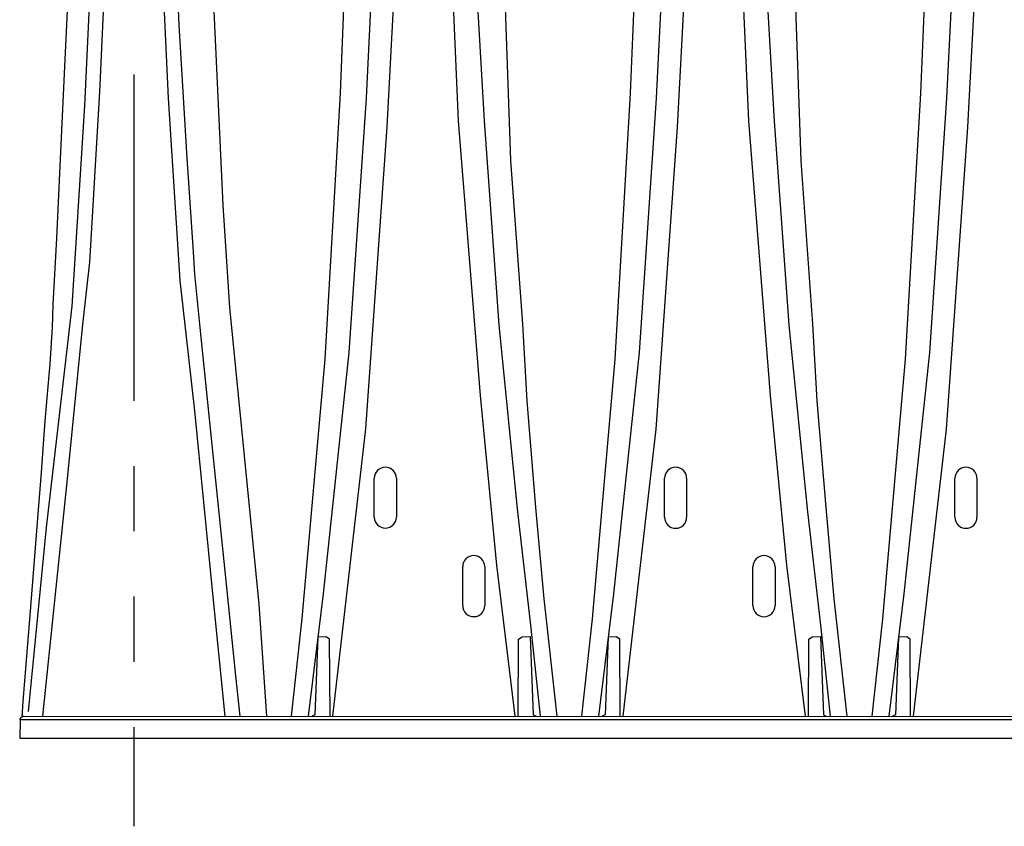
# Model space of a CAD drawing. Extents: x 16 to 252, y 17 to 321.
# Drawn here: x 35 to 57, y 173 to 192 of the extents above; entities that cross this region are included whole.
import ezdxf

# ---------------------------------------------------------------- set-up
doc = ezdxf.new("R2010")
doc.units = 0
doc.header["$MEASUREMENT"] = 0
doc.linetypes.add('PHANTOMX2', pattern=[5, 2.5, -0.5, 0.5, -0.5, 0.5, -0.5])
doc.layers.add('SC-740', color=7, linetype='Continuous')

msp = doc.modelspace()

# ---------------------------------------------------------------- linework, layer by layer
at = {"layer": 'SC-740'}
for p, q in [((42.955, 180.594), (42.955, 181.488)), ((43.463, 181.488), (43.463, 180.594)), ((49.623, 180.593), (49.623, 181.487)), ((50.131, 181.487), (50.131, 180.593)), ((56.294, 180.592), (56.294, 181.486)), ((56.802, 181.486), (56.802, 180.592)), ((44.987, 178.562), (44.987, 179.456)), ((45.495, 179.456), (45.495, 178.562)), ((51.655, 178.561), (51.655, 179.455)), ((52.163, 179.455), (52.163, 178.561))]:
    msp.add_line(p, q, dxfattribs=at)
at = {"layer": 'SC-740', "linetype": 'Continuous'}
for points in [[(42.005, 176.022), (42.763, 182.62), (43.253, 189.56), (43.567, 195.504), (43.646, 199.214), (43.646, 204.587), (43.646, 205.992)], [(46.194, 176.022), (45.77, 179.492), (45.392, 183.391), (44.893, 189.7), (44.673, 194.685), (44.538, 199.815), (44.538, 205.041), (44.538, 205.992)], [(48.672, 176.022), (49.43, 182.619), (49.921, 189.559), (50.235, 195.504), (50.313, 199.213), (50.314, 204.586), (50.314, 205.991)], [(52.861, 176.022), (52.437, 179.491), (52.06, 183.39), (51.56, 189.699), (51.341, 194.684), (51.206, 199.814), (51.206, 205.041), (51.206, 205.991)], [(55.343, 176.022), (56.101, 182.619), (56.592, 189.559), (56.906, 195.504), (56.984, 199.213), (56.984, 204.586), (56.984, 205.991)], [(35.336, 176.022), (35.904, 181.471), (36.258, 185.023), (36.416, 186.455), (36.645, 190.365), (36.91, 196.077), (36.98, 201.002), (36.98, 205.662), (36.968, 205.769)], [(37.889, 205.769), (37.857, 203.468), (37.881, 199.617), (38.001, 194.841), (38.218, 190.22), (38.483, 186.031), (38.825, 183.035), (39.235, 178.839), (39.52, 176.022)], [(36.622, 205.471), (36.59, 196.313), (36.299, 190.046), (36.008, 185.439), (35.418, 180.357), (35.002, 176.125)], [(38.235, 205.467), (38.208, 203.075), (38.218, 200.775), (38.249, 197.818), (38.331, 194.984), (38.465, 191.902), (38.649, 188.842), (38.793, 186.693), (38.823, 186.181), (38.946, 184.95), (39.224, 182.257), (39.553, 179.053), (39.769, 176.945), (39.868, 176.022)], [(43.073, 205.504), (43.088, 199.015), (42.961, 194.222), (42.765, 190.219), (42.371, 184.377), (41.781, 178.832), (41.435, 176.022)], [(45.126, 205.502), (45.118, 203.484), (45.076, 200.085), (45.118, 197.463), (45.223, 195.335), (45.308, 192.623), (45.477, 189.698), (45.813, 185.013), (46.234, 180.788), (46.548, 178.04), (46.763, 176.022)], [(49.74, 205.503), (49.756, 199.014), (49.629, 194.222), (49.432, 190.218), (49.038, 184.376), (48.449, 178.831), (48.103, 176.022)], [(51.794, 205.501), (51.785, 203.483), (51.743, 200.085), (51.785, 197.462), (51.891, 195.334), (51.976, 192.622), (52.145, 189.697), (52.481, 185.012), (52.901, 180.788), (53.216, 178.04), (53.431, 176.022)], [(56.411, 205.503), (56.426, 199.014), (56.299, 194.222), (56.103, 190.218), (55.709, 184.376), (55.119, 178.831), (54.774, 176.022)], [(36.311, 203.413), (36.263, 203.342), (36.164, 203.202), (36.107, 202.824), (36.083, 199.522), (36.07, 197.351), (35.982, 194.721), (35.944, 193.193), (35.831, 190.789), (35.731, 188.66), (35.656, 187.005), (35.568, 185.477), (35.556, 184.951), (35.496, 184.12), (35.432, 183.334), (35.38, 182.707), (35.3, 181.619), (35.228, 180.759), (35.037, 178.344), (34.881, 176.36), (34.854, 176)], [(39.059, 203.451), (39.161, 197.682), (39.212, 193.395), (39.471, 187.766), (39.628, 185.415), (40.3, 178.597), (40.478, 176.022)], [(42.295, 193.473), (42.168, 190.338), (41.815, 184.222), (41.29, 178.262), (41.046, 176.022)], [(47.153, 176.022), (46.856, 178.714), (46.669, 180.817), (46.465, 183.267), (46.364, 185.03), (46.092, 188.786), (45.973, 192.303), (45.904, 193.473)], [(48.962, 193.472), (48.836, 190.337), (48.482, 184.221), (47.957, 178.261), (47.713, 176.022)], [(53.82, 176.022), (53.523, 178.714), (53.337, 180.816), (53.133, 183.266), (53.031, 185.03), (52.76, 188.785), (52.641, 192.302), (52.571, 193.472)], [(55.633, 193.472), (55.507, 190.337), (55.153, 184.221), (54.628, 178.261), (54.384, 176.022)], [(41.938, 176.022), (41.928, 177.79), (41.849, 177.841), (41.661, 177.836), (41.59, 176.051), (41.525, 176.021)], [(46.26, 176.022), (46.27, 177.79), (46.349, 177.841), (46.536, 177.849), (46.608, 176.051), (46.673, 176.022)], [(48.606, 176.022), (48.596, 177.79), (48.517, 177.84), (48.329, 177.835), (48.258, 176.05), (48.193, 176.021)], [(52.928, 176.022), (52.938, 177.79), (53.017, 177.84), (53.204, 177.849), (53.276, 176.05), (53.341, 176.022)], [(55.277, 176.022), (55.267, 177.79), (55.188, 177.84), (55, 177.835), (54.929, 176.05), (54.864, 176.021)], [(34.818, 175.934), (34.821, 175.956), (34.827, 175.969), (34.848, 175.997), (34.858, 176.008), (34.876, 176.017), (34.897, 176.022), (34.911, 176.022), (121.484, 176.01)], [(34.818, 175.933), (34.807, 175.514), (121.276, 175.514), (121.399, 175.609), (121.522, 175.705), (126.973, 175.705)], [(121.396, 175.934), (34.818, 175.934)]]:
    msp.add_lwpolyline(points, dxfattribs=at)
at = {"layer": 'SC-740', "linetype": 'PHANTOMX2', "ltscale": 3}
msp.add_lwpolyline([(37.428, 205.769), (37.428, 173.49)], dxfattribs=at)
at = {"layer": 'SC-740'}
for centre, start, end in [((43.209, 181.488), 0, 180), ((49.877, 181.487), 0, 180), ((56.548, 181.486), 0, 180), ((43.209, 180.594), 180, 0), ((49.877, 180.593), 180, 0), ((56.548, 180.592), 180, 0), ((45.241, 179.456), 0, 180), ((51.909, 179.455), 0, 180), ((45.241, 178.562), 180, 0), ((51.909, 178.561), 180, 0)]:
    msp.add_arc(centre, 0.254, start, end, dxfattribs=at)

doc.saveas('drawing.dxf')
